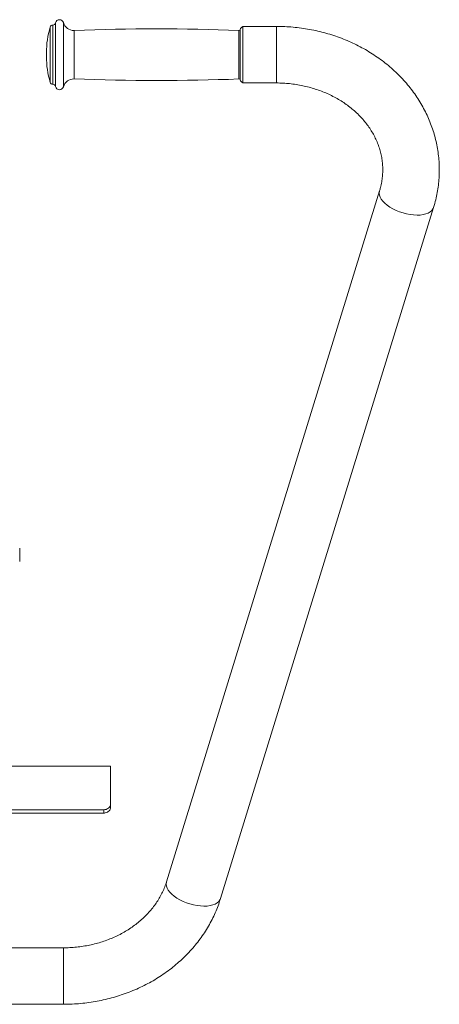
# Model space of a CAD drawing. Units: millimetres. Extents: x 0 to 420, y 0 to 297.
# Drawn here: x 260 to 275, y 186 to 222 of the extents above; entities that cross this region are included whole.
import ezdxf

# ---------------------------------------------------------------- set-up
doc = ezdxf.new("R2010")
doc.units = ezdxf.units.MM

msp = doc.modelspace()

# ---------------------------------------------------------------- linework, layer by layer
at = {"color": 8, "linetype": 'Continuous', "lineweight": 15}
for p, q in [((260.883866, 221.988261), (260.883866, 219.628257)), ((261.175172, 221.999085), (261.175172, 219.617433)), ((260.684661, 221.835655), (260.684661, 219.780863)), ((260.780835, 221.90826), (260.780835, 219.708258)), ((260.785886, 221.90826), (260.785886, 219.708258)), ((261.575635, 221.708262), (261.575635, 219.908262)), ((267.69681, 221.710003), (267.69681, 219.906515)), ((267.747027, 221.747041), (267.747027, 219.869477)), ((269.091928, 219.758261), (269.091928, 221.858257)), ((261.176477, 187.637289), (261.176477, 185.537289))]:
    msp.add_line(p, q, dxfattribs=at)
at = {"color": 7, "linetype": 'Continuous', "lineweight": 15}
for p, q in [((260.785886, 221.90826), (260.780835, 221.90826)), ((269.091928, 221.858257), (267.841928, 221.858257)), ((267.841928, 219.758261), (267.841928, 221.858257)), ((260.541928, 220.883263), (260.541928, 220.733262)), ((260.780835, 219.708258), (260.785886, 219.708258)), ((267.841928, 219.758261), (269.091928, 219.758261)), ((272.923111, 215.748787), (265.007661, 190.083057)), ((267.014395, 189.46417), (274.929844, 215.1299)), ((259.552452, 201.98108), (259.552452, 202.480823)), ((262.915017, 194.379452), (256.151476, 194.379452)), ((262.926477, 194.378749), (262.915017, 194.379294)), ((262.926477, 192.976439), (262.926477, 194.378749)), ((255.776477, 192.76526), (262.676477, 192.76526)), ((262.676477, 192.639429), (262.676477, 192.76526)), ((262.926477, 192.976439), (262.926477, 192.850203)), ((255.776477, 192.639429), (262.676477, 192.639429)), ((261.176477, 187.637289), (257.176477, 187.637289)), ((256.301477, 185.537289), (261.176477, 185.537289))]:
    msp.add_line(p, q, dxfattribs=at)
at = {"color": 8, "linetype": 'Continuous', "lineweight": 15, "flags": 128}
for points in [[(272.92294, 215.748227), (272.919907, 215.737516), (272.911222, 215.668512), (272.919907, 215.595591), (272.945816, 215.520001), (272.988503, 215.443021), (273.047241, 215.365988), (273.121021, 215.290201), (273.208583, 215.216971), (273.308429, 215.147543), (273.41885, 215.083111), (273.537956, 215.024776), (273.66371, 214.973531), (273.79396, 214.930255), (273.926478, 214.89569), (274.058994, 214.870429), (274.189245, 214.854902), (274.314999, 214.849374), (274.434105, 214.85394), (274.544526, 214.868522), (274.644372, 214.892874), (274.731934, 214.926574), (274.805715, 214.969048), (274.864451, 215.019566), (274.907139, 215.077269), (274.929861, 215.129954)], [(265.007661, 190.083057), (265.004457, 190.071786), (264.995771, 190.002786), (265.004457, 189.929864), (265.030366, 189.854271), (265.073053, 189.777296), (265.131791, 189.700257), (265.205571, 189.624475), (265.293133, 189.551244), (265.39298, 189.481818), (265.5034, 189.417385), (265.622505, 189.359047), (265.748261, 189.307802), (265.87851, 189.264527), (266.011028, 189.229963), (266.143545, 189.204701), (266.273795, 189.189174), (266.399549, 189.183645), (266.518655, 189.188213), (266.629076, 189.202795), (266.728921, 189.227145), (266.816483, 189.260845), (266.890265, 189.30332), (266.949001, 189.35384), (266.99169, 189.411544), (267.014395, 189.46417)]]:
    msp.add_lwpolyline(points, dxfattribs=at)
at = {"color": 7, "linetype": 'Continuous', "lineweight": 15}
for centre, radius, start, end in [((260.785886, 222.00826), 0.1, 270, 348.463041), ((261.030835, 221.95826), 0.15, 15.7938296, 168.463041), ((261.560071, 222.107957), 0.4, 195.7938296, 272.2297434), ((264.291177, 220.80826), 3.75, 164.0992026, 178.854008), ((260.780835, 221.80826), 0.1, 90, 164.0992026), ((264.658781, 142.523316), 79.244944, 87.8029017, 92.22974336), ((267.698727, 221.759967), 0.05, 267.8029017, 345.0168315), ((267.891927, 221.70826), 0.15, 109.4712206, 165.0168315), ((264.291177, 220.80826), 3.75, 181.145992, 195.9007974), ((261.560071, 219.508563), 0.4, 87.7702566, 164.2061704), ((264.658781, 299.093204), 79.244944, 267.77025664, 272.1970983), ((267.698727, 219.856553), 0.05, 14.9831685, 92.1970983), ((267.891927, 219.90826), 0.15, 194.9831685, 250.5287794), ((260.780835, 219.80826), 0.1, 195.9007974, 270), ((260.785886, 219.60826), 0.1, 11.536959, 90), ((261.030835, 219.65826), 0.15, 191.536959, 344.2061704)]:
    msp.add_arc(centre, radius, start, end, dxfattribs=at)
for points, knots in [([(274.929844, 215.1299), (274.945368, 215.182106), (274.987082, 215.322378), (275.042261, 215.553643), (275.09132, 215.823592), (275.124414, 216.095318), (275.141759, 216.367998), (275.143269, 216.64096), (275.128983, 216.913503), (275.098953, 217.184935), (275.053269, 217.454568), (274.992052, 217.721728), (274.91546, 217.985753), (274.823672, 218.245979), (274.716915, 218.501754), (274.595433, 218.752425), (274.459522, 218.997354), (274.309507, 219.235908), (274.145749, 219.467457), (273.968649, 219.691385), (273.778658, 219.907106), (273.576247, 220.114028), (273.361943, 220.311598), (273.136298, 220.499274), (272.899903, 220.676544), (272.653389, 220.842933), (272.3974, 220.997978), (272.13263, 221.141276), (271.859778, 221.272425), (271.579572, 221.391078), (271.292762, 221.496924), (271.00011, 221.589686), (270.702388, 221.669102), (270.400389, 221.734994), (270.094906, 221.787158), (269.78674, 221.825508), (269.482117, 221.84935), (269.250201, 221.85762), (269.121915, 221.858137), (269.091928, 221.858257)], [0, 0, 0, 0, 0.0163624134, 0.0439646558, 0.0715371922, 0.0990740677, 0.1265828936, 0.1540725887, 0.1815530816, 0.2090305657, 0.2365146509, 0.2640137408, 0.2915377367, 0.3190934199, 0.3466885719, 0.3743285436, 0.4020182576, 0.4297612709, 0.4575591395, 0.4854125911, 0.5133217421, 0.5412845909, 0.5692992594, 0.5973623633, 0.6254702436, 0.6536193685, 0.681805269, 0.7100241969, 0.7382719221, 0.7665444973, 0.7948387661, 0.8231515129, 0.8514798714, 0.8798213998, 0.9081741105, 0.9365361561, 0.9649058739, 0.9917966007, 1, 1, 1, 1]), ([(269.091928, 219.758261), (269.132352, 219.757952), (269.255043, 219.757013), (269.459735, 219.746144), (269.704683, 219.721036), (269.947119, 219.683247), (270.186054, 219.633163), (270.420539, 219.570976), (270.649646, 219.496991), (270.872478, 219.411546), (271.088181, 219.315052), (271.295926, 219.207916), (271.494951, 219.090637), (271.684514, 218.963695), (271.863953, 218.827646), (272.032627, 218.683016), (272.18997, 218.53038), (272.335444, 218.370296), (272.468567, 218.203336), (272.588889, 218.030057), (272.695991, 217.851013), (272.789476, 217.666759), (272.868969, 217.477863), (272.934088, 217.284887), (272.984491, 217.088459), (273.019823, 216.889239), (273.039799, 216.687977), (273.044152, 216.4855), (273.032821, 216.282742), (273.005472, 216.08075), (272.968055, 215.902633), (272.935917, 215.792624), (272.923111, 215.748787)], [0, 0, 0, 0, 0.016396406, 0.049764628, 0.083132037, 0.116496441, 0.149860279, 0.183226135, 0.2165982, 0.249981222, 0.283381523, 0.316807552, 0.350269056, 0.383778863, 0.417350933, 0.451003284, 0.48475529, 0.518629337, 0.552649231, 0.586840526, 0.621228513, 0.655836067, 0.690680702, 0.725774355, 0.761114741, 0.796686717, 0.83245605, 0.868371254, 0.904365351, 0.940345025, 0.976228463, 1, 1, 1, 1]), ([(262.676477, 192.76526), (262.704582, 192.767651), (262.76079, 192.772434), (262.835701, 192.809535), (262.892206, 192.863542), (262.922194, 192.922689), (262.925256, 192.961117), (262.926477, 192.976439)], [0, 0, 0, 0, 0.214557254, 0.429110599, 0.643614068, 0.85789509, 1, 1, 1, 1]), ([(262.926477, 192.850203), (262.923734, 192.827049), (262.918247, 192.780741), (262.875305, 192.717521), (262.812036, 192.66919), (262.741709, 192.643178), (262.695101, 192.640499), (262.676477, 192.639429)], [0, 0, 0, 0, 0.214486624, 0.42898692, 0.643109413, 0.857395004, 1, 1, 1, 1]), ([(265.007661, 190.083057), (264.998252, 190.053624), (264.96803, 189.95909), (264.906477, 189.801482), (264.817043, 189.612481), (264.713183, 189.428602), (264.59567, 189.250583), (264.464939, 189.079059), (264.321542, 188.914621), (264.166023, 188.757842), (263.998967, 188.60928), (263.82099, 188.469472), (263.632747, 188.338939), (263.434933, 188.218188), (263.228283, 188.107696), (263.013575, 188.007912), (262.791629, 187.919249), (262.563299, 187.842086), (262.329476, 187.776749), (262.091083, 187.723539), (261.849063, 187.682623), (261.60439, 187.654438), (261.379786, 187.639559), (261.236971, 187.637965), (261.176477, 187.637289)], [0, 0, 0, 0, 0.022230054, 0.07139941, 0.120319892, 0.168903632, 0.217157074, 0.265100758, 0.312763461, 0.360177903, 0.407378112, 0.454396664, 0.501263991, 0.54800712, 0.594649601, 0.641211921, 0.687710397, 0.734158877, 0.780568193, 0.826947217, 0.873302341, 0.919638807, 0.965960706, 1, 1, 1, 1]), ([(261.176477, 185.537289), (261.234609, 185.537731), (261.396496, 185.538962), (261.661889, 185.552176), (261.971621, 185.580944), (262.279333, 185.62387), (262.584206, 185.680608), (262.885437, 185.751086), (263.182228, 185.835125), (263.473791, 185.932518), (263.759343, 186.043031), (264.038117, 186.166387), (264.309358, 186.30227), (264.572325, 186.450339), (264.826303, 186.610199), (265.070589, 186.781432), (265.304512, 186.96358), (265.527427, 187.156144), (265.738719, 187.358599), (265.937808, 187.570383), (266.124157, 187.790904), (266.297263, 188.019543), (266.456672, 188.25566), (266.601952, 188.498596), (266.732823, 188.747651), (266.848634, 189.002219), (266.942502, 189.241312), (266.992637, 189.396725), (267.014395, 189.46417)], [0, 0, 0, 0, 0.022269569, 0.062016695, 0.101770813, 0.141527293, 0.181284383, 0.221040144, 0.260791957, 0.300536947, 0.340271665, 0.379992009, 0.419693617, 0.459371025, 0.499018618, 0.538630143, 0.578198849, 0.617718101, 0.657180828, 0.696580373, 0.735910511, 0.775166081, 0.814342239, 0.853435999, 0.892446197, 0.931372586, 0.970217566, 1, 1, 1, 1])]:
    msp.add_open_spline(points, degree=3, knots=knots, dxfattribs=at)

doc.saveas('drawing.dxf')
